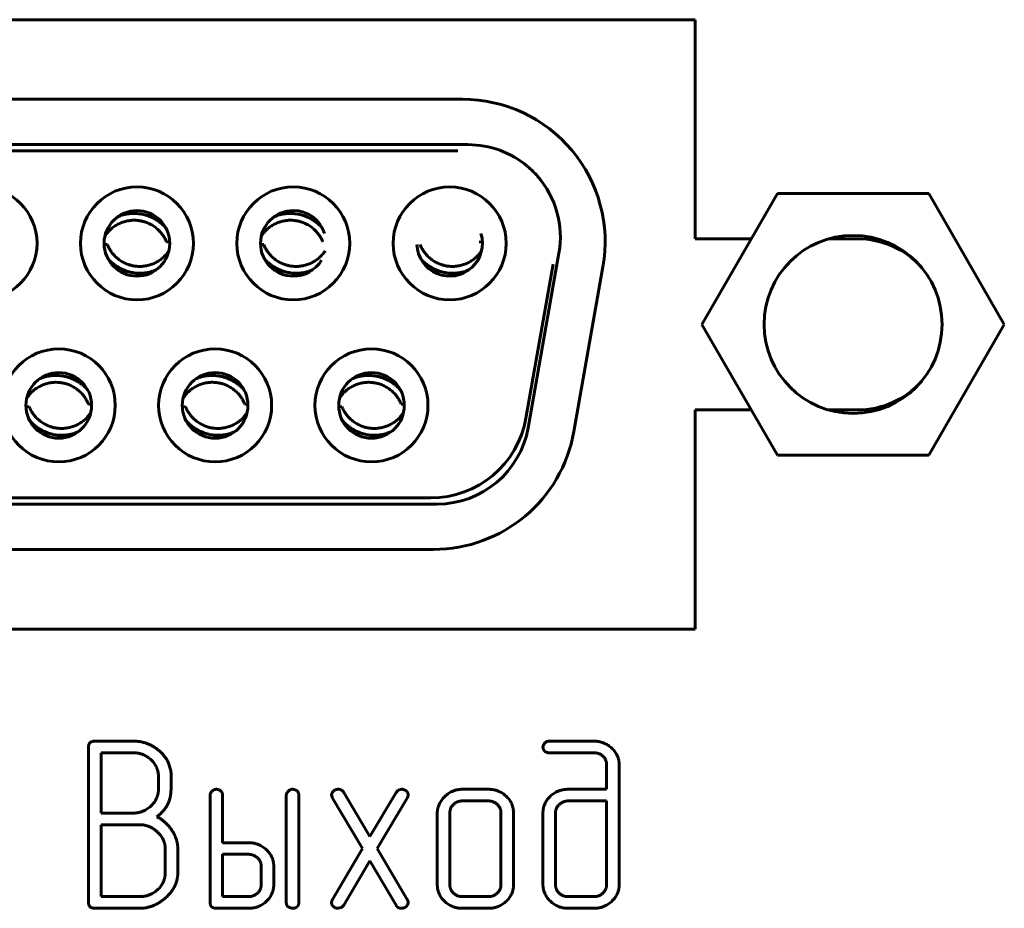
# Model space of a CAD drawing. Units: millimetres. Extents: x -91 to 2842, y 105 to 2216.
# Drawn here: x 300 to 318, y 811 to 827 of the extents above; entities that cross this region are included whole.
import ezdxf

# ---------------------------------------------------------------- set-up
doc = ezdxf.new("R2010")
doc.units = ezdxf.units.MM
doc.linetypes.add('K5LT_BASIC', pattern=[0])
doc.layers.add('Системный слой', color=7, linetype='Continuous')

# ---------------------------------------------------------------- blocks, each defined once
blk = doc.blocks.new('U266')
at = {"layer": 'Системный слой', "color": 143, "linetype": 'K5LT_BASIC', "lineweight": 60, "true_color": 0x33acca}
for p, q in [((312.115, 826.554), (284.415, 826.554)), ((312.115, 822.714), (312.115, 826.554)), ((288.41, 825.159), (308.04, 825.159)), ((288.315, 824.364), (308.135, 824.364)), ((307.96, 824.257), (288.49, 824.257)), ((313.56, 823.509), (312.235, 821.214)), ((316.21, 823.509), (313.56, 823.509)), ((317.535, 821.214), (316.21, 823.509)), ((301.816, 822.611), (301.76, 822.612)), ((302.853, 822.658), (302.909, 822.656)), ((304.556, 822.611), (304.5, 822.612)), ((308.333, 822.658), (308.389, 822.656)), ((313.101, 822.714), (312.115, 822.714)), ((314.965, 822.714), (314.455, 822.714)), ((309.191, 819.403), (309.73, 822.463)), ((309.151, 819.57), (309.627, 822.27)), ((310.502, 822.225), (309.992, 819.335)), ((312.235, 821.214), (313.56, 818.919)), ((316.21, 818.919), (317.535, 821.214)), ((301.483, 819.818), (301.539, 819.816)), ((304.223, 819.818), (304.279, 819.816)), ((306.963, 819.818), (307.019, 819.816)), ((300.446, 819.771), (300.39, 819.772)), ((303.186, 819.771), (303.13, 819.772)), ((305.926, 819.771), (305.87, 819.772)), ((312.115, 815.874), (312.115, 819.714)), ((312.115, 819.714), (313.101, 819.714)), ((314.455, 819.714), (314.965, 819.714)), ((313.56, 818.919), (316.21, 818.919)), ((307.595, 818.064), (288.854, 818.064)), ((288.966, 818.172), (307.484, 818.172)), ((288.919, 817.269), (307.53, 817.269)), ((284.415, 815.874), (312.115, 815.874)), ((301.486, 813.805), (301.486, 811.083)), ((302.267, 813.909), (301.598, 813.909)), ((310.338, 813.909), (309.561, 813.909)), ((301.706, 813.705), (301.706, 812.648)), ((302.265, 813.705), (301.706, 813.705)), ((309.562, 813.705), (310.341, 813.705)), ((302.921, 813.412), (302.888, 813.524)), ((302.932, 813.345), (302.921, 813.412)), ((310.566, 813.494), (310.566, 813.065)), ((310.786, 811.397), (310.786, 813.493)), ((302.712, 813.072), (302.712, 813.283)), ((302.932, 813.071), (302.932, 813.345)), ((306.971, 813.065), (306.915, 813.051)), ((308.489, 813.065), (308.043, 813.065)), ((310.566, 813.065), (309.899, 813.065)), ((303.616, 812.961), (303.616, 811.083)), ((303.836, 812.129), (303.836, 812.961)), ((304.952, 812.961), (304.952, 811.083)), ((305.172, 811.083), (305.172, 812.961)), ((305.746, 812.966), (305.762, 812.912)), ((305.762, 812.912), (306.289, 812.027)), ((306.416, 812.24), (305.958, 813.011)), ((306.875, 813.011), (306.416, 812.24)), ((306.543, 812.029), (307.071, 812.911)), ((306.915, 813.051), (306.875, 813.011)), ((308.49, 812.861), (308.042, 812.861)), ((310.566, 812.861), (309.896, 812.861)), ((310.566, 811.392), (310.566, 812.861)), ((301.706, 812.648), (302.265, 812.648)), ((307.598, 812.648), (307.598, 811.396)), ((307.818, 812.651), (307.818, 811.392)), ((308.714, 811.392), (308.714, 812.651)), ((308.934, 811.396), (308.934, 812.648)), ((309.45, 812.648), (309.45, 811.396)), ((309.67, 812.651), (309.67, 811.392)), ((302.379, 812.444), (301.706, 812.444)), ((301.706, 812.444), (301.706, 811.183)), ((302.83, 811.604), (302.83, 812.025)), ((303.05, 811.606), (303.05, 812.024)), ((304.284, 812.129), (303.836, 812.129)), ((306.289, 812.027), (305.762, 811.134)), ((307.071, 811.134), (306.543, 812.029)), ((303.836, 811.925), (303.836, 811.183)), ((304.287, 811.925), (303.836, 811.925)), ((304.512, 811.395), (304.512, 811.713)), ((304.732, 811.397), (304.732, 811.71)), ((305.958, 811.033), (306.416, 811.813)), ((306.416, 811.813), (306.875, 811.033)), ((301.706, 811.183), (302.379, 811.183)), ((303.836, 811.183), (304.287, 811.183)), ((308.042, 811.183), (308.49, 811.183)), ((309.896, 811.183), (310.34, 811.183)), ((305.862, 810.979), (305.918, 810.993)), ((305.918, 810.993), (305.958, 811.033)), ((301.598, 810.979), (302.378, 810.979)), ((303.728, 810.979), (304.286, 810.979)), ((308.043, 810.979), (308.489, 810.979)), ((309.898, 810.979), (310.338, 810.979))]:
    blk.add_line(p, q, dxfattribs=at)
for centre, radius in [((299.595, 822.634), 0.99), ((302.335, 822.634), 0.99), ((307.815, 822.634), 0.99), ((302.335, 822.634), 0.575), ((314.885, 821.214), 1.56), ((300.965, 819.794), 0.99), ((303.705, 819.794), 0.99), ((300.965, 819.794), 0.575), ((303.705, 819.794), 0.575)]:
    blk.add_circle(centre, radius, dxfattribs=at)
for centre, radius, start, end in [((308.04, 822.659), 2.5, 350, 90), ((308.135, 822.744), 1.62, 49.7484, 90), ((308.135, 822.744), 1.62, 41.1694, 49.7484), ((308.135, 822.744), 1.62, 350, 41.1694), ((305.075, 822.634), 0.99, 90, 180), ((305.075, 822.634), 0.99, 0, 90), ((305.075, 822.634), 0.575, 90, 180), ((305.075, 822.634), 0.575, 17.3069, 90), ((307.815, 822.634), 0.575, 182.1918, 17.2523), ((305.075, 822.634), 0.99, 180, 0), ((305.075, 822.634), 0.575, 180, 270), ((314.965, 821.214), 1.5, 41.8551, 90), ((305.075, 822.634), 0.575, 270, 329.0855), ((306.445, 819.794), 0.99, 90, 180), ((306.445, 819.794), 0.99, 0, 90), ((306.445, 819.794), 0.575, 90, 180), ((306.445, 819.794), 0.575, 0, 90), ((314.965, 821.214), 1.5, 270, 318.1449), ((306.445, 819.794), 0.99, 180, 0), ((306.445, 819.794), 0.575, 180, 270), ((306.445, 819.794), 0.575, 270, 0), ((307.484, 819.864), 1.693, 270, 350), ((307.53, 819.769), 2.5, 270, 350), ((307.595, 819.684), 1.62, 270, 350)]:
    blk.add_arc(centre, radius, start, end, dxfattribs=at)
for points, knots in [([(302.845, 822.9), (302.837, 822.909), (302.827, 822.92), (302.8, 822.948), (302.776, 822.971), (302.74, 823.001), (302.717, 823.018), (302.694, 823.034), (302.676, 823.046), (302.657, 823.058), (302.631, 823.072), (302.604, 823.086), (302.564, 823.104), (302.532, 823.116), (302.488, 823.13), (302.459, 823.138), (302.42, 823.146), (302.386, 823.152), (302.354, 823.155), (302.321, 823.158), (302.304, 823.158), (302.274, 823.158), (302.259, 823.158), (302.225, 823.156), (302.195, 823.153), (302.154, 823.147), (302.116, 823.139), (302.082, 823.13), (302.041, 823.117), (302.016, 823.107), (301.996, 823.099), (301.995, 823.098)], [0.1533139, 0.1533139, 0.1533139, 0.1533139, 0.1740102, 0.1777978, 0.2155721, 0.228009, 0.2555702, 0.2620754, 0.2742773, 0.2905284, 0.2984857, 0.3228474, 0.3399257, 0.3712379, 0.3786315, 0.4146381, 0.4205816, 0.4452226, 0.4708294, 0.4731185, 0.498089, 0.4999647, 0.5210781, 0.522832, 0.5555609, 0.5706897, 0.5908636, 0.6183682, 0.6287373, 0.6612001, 0.6631994, 0.6631994, 0.6631994, 0.6631994]), ([(305.585, 822.9), (305.577, 822.909), (305.567, 822.92), (305.54, 822.948), (305.516, 822.971), (305.48, 823.001), (305.457, 823.018), (305.434, 823.034), (305.416, 823.046), (305.397, 823.058), (305.371, 823.072), (305.344, 823.086), (305.304, 823.104), (305.272, 823.116), (305.228, 823.13), (305.199, 823.138), (305.16, 823.146), (305.126, 823.152), (305.094, 823.155), (305.061, 823.158), (305.044, 823.158), (305.014, 823.158), (304.999, 823.158), (304.965, 823.156), (304.935, 823.153), (304.894, 823.147), (304.856, 823.139), (304.822, 823.13), (304.781, 823.117), (304.756, 823.107), (304.736, 823.099), (304.735, 823.098)], [0.1533139, 0.1533139, 0.1533139, 0.1533139, 0.1740102, 0.1777978, 0.2155721, 0.228009, 0.2555702, 0.2620754, 0.2742773, 0.2905284, 0.2984857, 0.3228474, 0.3399257, 0.3712379, 0.3786315, 0.4146381, 0.4205816, 0.4452226, 0.4708294, 0.4731185, 0.498089, 0.4999647, 0.5210781, 0.522832, 0.5555609, 0.5706897, 0.5908636, 0.6183682, 0.6287373, 0.6612001, 0.6631994, 0.6631994, 0.6631994, 0.6631994]), ([(301.775, 822.763), (301.781, 822.773), (301.803, 822.804), (301.845, 822.853), (301.902, 822.905), (301.966, 822.95), (302.035, 822.986), (302.11, 823.014), (302.189, 823.032), (302.249, 823.038), (302.301, 823.039), (302.347, 823.036), (302.387, 823.03), (302.428, 823.022), (302.473, 823.011), (302.541, 822.985), (302.613, 822.946), (302.679, 822.899), (302.737, 822.843), (302.782, 822.788), (302.816, 822.736), (302.838, 822.694), (302.849, 822.668), (302.853, 822.658)], [0.0827762, 0.0827762, 0.0827762, 0.0827762, 0.1076263, 0.1612796, 0.2148805, 0.2684922, 0.3220337, 0.3754301, 0.4341706, 0.4894132, 0.5000516, 0.5411844, 0.5842098, 0.5845103, 0.6273684, 0.6796722, 0.7355391, 0.7947195, 0.8482457, 0.9005842, 0.9431579, 0.9760221, 1, 1, 1, 1]), ([(304.515, 822.763), (304.521, 822.773), (304.543, 822.804), (304.585, 822.853), (304.642, 822.905), (304.706, 822.95), (304.775, 822.986), (304.85, 823.014), (304.929, 823.032), (304.989, 823.038), (305.041, 823.039), (305.087, 823.036), (305.127, 823.03), (305.168, 823.022), (305.213, 823.011), (305.281, 822.985), (305.353, 822.946), (305.419, 822.899), (305.477, 822.843), (305.522, 822.788), (305.556, 822.736), (305.578, 822.694), (305.589, 822.668), (305.593, 822.658)], [0.0827762, 0.0827762, 0.0827762, 0.0827762, 0.1076263, 0.1612796, 0.2148805, 0.2684922, 0.3220337, 0.3754301, 0.4341706, 0.4894132, 0.5000516, 0.5411844, 0.5842098, 0.5845103, 0.6273684, 0.6796722, 0.7355391, 0.7947195, 0.8482457, 0.9005842, 0.9431579, 0.9760221, 1, 1, 1, 1]), ([(302.895, 822.505), (302.889, 822.495), (302.867, 822.464), (302.825, 822.415), (302.768, 822.363), (302.704, 822.318), (302.635, 822.282), (302.56, 822.254), (302.481, 822.236), (302.421, 822.23), (302.369, 822.23), (302.323, 822.232), (302.283, 822.238), (302.242, 822.246), (302.197, 822.258), (302.129, 822.284), (302.057, 822.322), (301.991, 822.37), (301.933, 822.425), (301.888, 822.481), (301.854, 822.532), (301.832, 822.575), (301.821, 822.6), (301.816, 822.611)], [0.0827763, 0.0827763, 0.0827763, 0.0827763, 0.1076261, 0.1612793, 0.2148801, 0.2684917, 0.3220333, 0.3754295, 0.4341704, 0.4894139, 0.5000515, 0.5411862, 0.584212, 0.5845135, 0.6273702, 0.6796717, 0.7355351, 0.7947124, 0.848237, 0.9005766, 0.9431523, 0.9760192, 1, 1, 1, 1]), ([(305.635, 822.505), (305.629, 822.495), (305.607, 822.464), (305.565, 822.415), (305.508, 822.363), (305.444, 822.318), (305.375, 822.282), (305.3, 822.254), (305.221, 822.236), (305.161, 822.23), (305.109, 822.23), (305.063, 822.232), (305.023, 822.238), (304.982, 822.246), (304.937, 822.258), (304.869, 822.284), (304.797, 822.322), (304.731, 822.37), (304.673, 822.425), (304.628, 822.481), (304.594, 822.532), (304.572, 822.575), (304.561, 822.6), (304.556, 822.611)], [0.0827763, 0.0827763, 0.0827763, 0.0827763, 0.1076261, 0.1612793, 0.2148801, 0.2684917, 0.3220333, 0.3754295, 0.4341704, 0.4894139, 0.5000515, 0.5411862, 0.584212, 0.5845135, 0.6273702, 0.6796717, 0.7355351, 0.7947124, 0.848237, 0.9005766, 0.9431523, 0.9760192, 1, 1, 1, 1]), ([(308.375, 822.505), (308.369, 822.495), (308.347, 822.464), (308.305, 822.415), (308.248, 822.363), (308.184, 822.318), (308.115, 822.282), (308.04, 822.254), (307.961, 822.236), (307.901, 822.23), (307.849, 822.23), (307.803, 822.232), (307.763, 822.238), (307.722, 822.246), (307.677, 822.258), (307.609, 822.284), (307.537, 822.322), (307.471, 822.37), (307.413, 822.425), (307.368, 822.481), (307.334, 822.532), (307.312, 822.575), (307.301, 822.6), (307.296, 822.611)], [0.0827763, 0.0827763, 0.0827763, 0.0827763, 0.1076261, 0.1612793, 0.2148801, 0.2684917, 0.3220333, 0.3754295, 0.4341704, 0.4894139, 0.5000515, 0.5411862, 0.584212, 0.5845135, 0.6273702, 0.6796717, 0.7355351, 0.7947124, 0.848237, 0.9005766, 0.9431523, 0.9760192, 1, 1, 1, 1]), ([(301.825, 822.369), (301.833, 822.359), (301.843, 822.348), (301.869, 822.32), (301.893, 822.298), (301.93, 822.267), (301.952, 822.25), (301.976, 822.234), (301.994, 822.222), (302.013, 822.211), (302.038, 822.196), (302.065, 822.183), (302.106, 822.164), (302.138, 822.152), (302.181, 822.138), (302.211, 822.131), (302.25, 822.122), (302.284, 822.116), (302.316, 822.113), (302.348, 822.111), (302.366, 822.11), (302.396, 822.11), (302.411, 822.111), (302.445, 822.112), (302.475, 822.115), (302.516, 822.122), (302.553, 822.13), (302.588, 822.139), (302.629, 822.152), (302.654, 822.162), (302.674, 822.17), (302.675, 822.17)], [0.1533072, 0.1533072, 0.1533072, 0.1533072, 0.1740018, 0.1777912, 0.2155628, 0.2280018, 0.2555629, 0.2620695, 0.2742756, 0.290524, 0.2984761, 0.3228371, 0.3399163, 0.3712262, 0.3786225, 0.4146296, 0.4205701, 0.4452148, 0.4708193, 0.4731115, 0.4980822, 0.4999644, 0.5210694, 0.5228248, 0.5555522, 0.5706785, 0.5908567, 0.6183485, 0.6287353, 0.6612073, 0.6632039, 0.6632039, 0.6632039, 0.6632039]), ([(304.565, 822.369), (304.573, 822.359), (304.583, 822.348), (304.609, 822.32), (304.633, 822.298), (304.67, 822.267), (304.692, 822.25), (304.716, 822.234), (304.734, 822.222), (304.753, 822.211), (304.778, 822.196), (304.805, 822.183), (304.846, 822.164), (304.878, 822.152), (304.921, 822.138), (304.951, 822.131), (304.99, 822.122), (305.024, 822.116), (305.056, 822.113), (305.088, 822.111), (305.106, 822.11), (305.136, 822.11), (305.151, 822.111), (305.185, 822.112), (305.215, 822.115), (305.256, 822.122), (305.293, 822.13), (305.328, 822.139), (305.369, 822.152), (305.394, 822.162), (305.414, 822.17), (305.415, 822.17)], [0.1533087, 0.1533087, 0.1533087, 0.1533087, 0.1740018, 0.1777912, 0.2155628, 0.2280018, 0.2555629, 0.2620695, 0.2742756, 0.290524, 0.2984761, 0.3228371, 0.3399163, 0.3712262, 0.3786225, 0.4146296, 0.4205701, 0.4452148, 0.4708193, 0.4731115, 0.4980822, 0.4999644, 0.5210694, 0.5228248, 0.5555522, 0.5706785, 0.5908567, 0.6183485, 0.6287353, 0.6612073, 0.6632039, 0.6632039, 0.6632039, 0.6632039]), ([(307.305, 822.369), (307.313, 822.359), (307.323, 822.348), (307.349, 822.32), (307.373, 822.298), (307.41, 822.267), (307.432, 822.25), (307.456, 822.234), (307.474, 822.222), (307.493, 822.211), (307.518, 822.196), (307.545, 822.183), (307.586, 822.164), (307.618, 822.152), (307.661, 822.138), (307.691, 822.131), (307.73, 822.122), (307.764, 822.116), (307.796, 822.113), (307.828, 822.111), (307.846, 822.11), (307.876, 822.11), (307.891, 822.111), (307.925, 822.112), (307.955, 822.115), (307.996, 822.122), (308.033, 822.13), (308.068, 822.139), (308.109, 822.152), (308.134, 822.162), (308.154, 822.17), (308.155, 822.17)], [0.1533072, 0.1533072, 0.1533072, 0.1533072, 0.1740018, 0.1777912, 0.2155628, 0.2280018, 0.2555629, 0.2620695, 0.2742756, 0.290524, 0.2984761, 0.3228371, 0.3399163, 0.3712262, 0.3786225, 0.4146296, 0.4205701, 0.4452148, 0.4708193, 0.4731115, 0.4980822, 0.4999644, 0.5210694, 0.5228248, 0.5555522, 0.5706785, 0.5908567, 0.6183485, 0.6287353, 0.6612073, 0.6632039, 0.6632039, 0.6632039, 0.6632039]), ([(301.475, 820.06), (301.467, 820.069), (301.457, 820.08), (301.43, 820.108), (301.406, 820.131), (301.37, 820.161), (301.347, 820.178), (301.324, 820.194), (301.306, 820.206), (301.287, 820.218), (301.261, 820.232), (301.234, 820.246), (301.194, 820.264), (301.162, 820.276), (301.118, 820.29), (301.089, 820.298), (301.05, 820.306), (301.016, 820.312), (300.984, 820.315), (300.951, 820.318), (300.934, 820.318), (300.904, 820.318), (300.889, 820.318), (300.855, 820.316), (300.825, 820.313), (300.784, 820.307), (300.746, 820.299), (300.712, 820.29), (300.671, 820.277), (300.646, 820.267), (300.626, 820.259), (300.625, 820.258)], [0.1533139, 0.1533139, 0.1533139, 0.1533139, 0.1740102, 0.1777978, 0.2155721, 0.228009, 0.2555702, 0.2620754, 0.2742773, 0.2905284, 0.2984857, 0.3228474, 0.3399257, 0.3712379, 0.3786315, 0.4146381, 0.4205816, 0.4452226, 0.4708294, 0.4731185, 0.498089, 0.4999647, 0.5210781, 0.522832, 0.5555609, 0.5706897, 0.5908636, 0.6183682, 0.6287373, 0.6612001, 0.6631994, 0.6631994, 0.6631994, 0.6631994]), ([(304.215, 820.06), (304.207, 820.069), (304.197, 820.08), (304.17, 820.108), (304.146, 820.131), (304.11, 820.161), (304.087, 820.178), (304.064, 820.194), (304.046, 820.206), (304.027, 820.218), (304.001, 820.232), (303.974, 820.246), (303.934, 820.264), (303.902, 820.276), (303.858, 820.29), (303.829, 820.298), (303.79, 820.306), (303.756, 820.312), (303.724, 820.315), (303.691, 820.318), (303.674, 820.318), (303.644, 820.318), (303.629, 820.318), (303.595, 820.316), (303.565, 820.313), (303.524, 820.307), (303.486, 820.299), (303.452, 820.29), (303.411, 820.277), (303.386, 820.267), (303.366, 820.259), (303.365, 820.258)], [0.1533139, 0.1533139, 0.1533139, 0.1533139, 0.1740102, 0.1777978, 0.2155721, 0.228009, 0.2555702, 0.2620754, 0.2742773, 0.2905284, 0.2984857, 0.3228474, 0.3399257, 0.3712379, 0.3786315, 0.4146381, 0.4205816, 0.4452226, 0.4708294, 0.4731185, 0.498089, 0.4999647, 0.5210781, 0.522832, 0.5555609, 0.5706897, 0.5908636, 0.6183682, 0.6287373, 0.6612001, 0.6631994, 0.6631994, 0.6631994, 0.6631994]), ([(306.955, 820.06), (306.947, 820.069), (306.937, 820.08), (306.91, 820.108), (306.886, 820.131), (306.85, 820.161), (306.827, 820.178), (306.804, 820.194), (306.786, 820.206), (306.767, 820.218), (306.741, 820.232), (306.714, 820.246), (306.674, 820.264), (306.642, 820.276), (306.598, 820.29), (306.569, 820.298), (306.53, 820.306), (306.496, 820.312), (306.464, 820.315), (306.431, 820.318), (306.414, 820.318), (306.384, 820.318), (306.369, 820.318), (306.335, 820.316), (306.305, 820.313), (306.264, 820.307), (306.226, 820.299), (306.192, 820.29), (306.151, 820.277), (306.126, 820.267), (306.106, 820.259), (306.105, 820.258)], [0.1533139, 0.1533139, 0.1533139, 0.1533139, 0.1740102, 0.1777978, 0.2155721, 0.228009, 0.2555702, 0.2620754, 0.2742773, 0.2905284, 0.2984857, 0.3228474, 0.3399257, 0.3712379, 0.3786315, 0.4146381, 0.4205816, 0.4452226, 0.4708294, 0.4731185, 0.498089, 0.4999647, 0.5210781, 0.522832, 0.5555609, 0.5706897, 0.5908636, 0.6183682, 0.6287373, 0.6612001, 0.6631994, 0.6631994, 0.6631994, 0.6631994]), ([(300.405, 819.923), (300.411, 819.933), (300.433, 819.964), (300.475, 820.013), (300.532, 820.065), (300.596, 820.11), (300.665, 820.146), (300.74, 820.174), (300.819, 820.192), (300.879, 820.198), (300.931, 820.199), (300.977, 820.196), (301.017, 820.19), (301.058, 820.182), (301.103, 820.171), (301.171, 820.145), (301.243, 820.106), (301.309, 820.059), (301.367, 820.003), (301.412, 819.948), (301.446, 819.896), (301.468, 819.854), (301.479, 819.828), (301.483, 819.818)], [0.0827762, 0.0827762, 0.0827762, 0.0827762, 0.1076263, 0.1612796, 0.2148805, 0.2684922, 0.3220337, 0.3754301, 0.4341706, 0.4894132, 0.5000516, 0.5411844, 0.5842098, 0.5845103, 0.6273684, 0.6796722, 0.7355391, 0.7947195, 0.8482457, 0.9005842, 0.9431579, 0.9760221, 1, 1, 1, 1]), ([(303.145, 819.923), (303.151, 819.933), (303.173, 819.964), (303.215, 820.013), (303.272, 820.065), (303.336, 820.11), (303.405, 820.146), (303.48, 820.174), (303.559, 820.192), (303.619, 820.198), (303.671, 820.199), (303.717, 820.196), (303.757, 820.19), (303.798, 820.182), (303.843, 820.171), (303.911, 820.145), (303.983, 820.106), (304.049, 820.059), (304.107, 820.003), (304.152, 819.948), (304.186, 819.896), (304.208, 819.854), (304.219, 819.828), (304.223, 819.818)], [0.0827762, 0.0827762, 0.0827762, 0.0827762, 0.1076263, 0.1612796, 0.2148805, 0.2684922, 0.3220337, 0.3754301, 0.4341706, 0.4894132, 0.5000516, 0.5411844, 0.5842098, 0.5845103, 0.6273684, 0.6796722, 0.7355391, 0.7947194, 0.8482457, 0.9005842, 0.9431579, 0.9760221, 1, 1, 1, 1]), ([(305.885, 819.923), (305.891, 819.933), (305.913, 819.964), (305.955, 820.013), (306.012, 820.065), (306.076, 820.11), (306.145, 820.146), (306.22, 820.174), (306.299, 820.192), (306.359, 820.198), (306.411, 820.199), (306.457, 820.196), (306.497, 820.19), (306.538, 820.182), (306.583, 820.171), (306.651, 820.145), (306.723, 820.106), (306.789, 820.059), (306.847, 820.003), (306.892, 819.948), (306.926, 819.896), (306.948, 819.854), (306.959, 819.828), (306.963, 819.818)], [0.0827762, 0.0827762, 0.0827762, 0.0827762, 0.1076263, 0.1612796, 0.2148805, 0.2684922, 0.3220337, 0.3754301, 0.4341706, 0.4894132, 0.5000516, 0.5411844, 0.5842098, 0.5845103, 0.6273684, 0.6796722, 0.7355391, 0.7947194, 0.8482457, 0.9005842, 0.9431579, 0.9760221, 1, 1, 1, 1]), ([(301.525, 819.665), (301.519, 819.655), (301.497, 819.624), (301.455, 819.575), (301.398, 819.523), (301.334, 819.478), (301.265, 819.442), (301.19, 819.414), (301.111, 819.396), (301.051, 819.39), (300.999, 819.39), (300.953, 819.392), (300.913, 819.398), (300.872, 819.406), (300.827, 819.418), (300.759, 819.444), (300.687, 819.482), (300.621, 819.53), (300.563, 819.585), (300.518, 819.641), (300.484, 819.692), (300.462, 819.735), (300.451, 819.76), (300.446, 819.771)], [0.0827763, 0.0827763, 0.0827763, 0.0827763, 0.1076261, 0.1612793, 0.2148801, 0.2684917, 0.3220333, 0.3754295, 0.4341704, 0.4894139, 0.5000515, 0.5411862, 0.584212, 0.5845135, 0.6273702, 0.6796717, 0.7355351, 0.7947124, 0.848237, 0.9005766, 0.9431523, 0.9760192, 1, 1, 1, 1]), ([(304.265, 819.665), (304.259, 819.655), (304.237, 819.624), (304.195, 819.575), (304.138, 819.523), (304.074, 819.478), (304.005, 819.442), (303.93, 819.414), (303.851, 819.396), (303.791, 819.39), (303.739, 819.39), (303.693, 819.392), (303.653, 819.398), (303.612, 819.406), (303.567, 819.418), (303.499, 819.444), (303.427, 819.482), (303.361, 819.53), (303.303, 819.585), (303.258, 819.641), (303.224, 819.692), (303.202, 819.735), (303.191, 819.76), (303.186, 819.771)], [0.0827763, 0.0827763, 0.0827763, 0.0827763, 0.1076261, 0.1612793, 0.2148801, 0.2684917, 0.3220333, 0.3754295, 0.4341704, 0.4894139, 0.5000515, 0.5411862, 0.584212, 0.5845135, 0.6273702, 0.6796717, 0.7355351, 0.7947124, 0.848237, 0.9005766, 0.9431523, 0.9760192, 1, 1, 1, 1]), ([(307.005, 819.665), (306.999, 819.655), (306.977, 819.624), (306.935, 819.575), (306.878, 819.523), (306.814, 819.478), (306.745, 819.442), (306.67, 819.414), (306.591, 819.396), (306.531, 819.39), (306.479, 819.39), (306.433, 819.392), (306.393, 819.398), (306.352, 819.406), (306.307, 819.418), (306.239, 819.444), (306.167, 819.482), (306.101, 819.53), (306.043, 819.585), (305.998, 819.641), (305.964, 819.692), (305.942, 819.735), (305.931, 819.76), (305.926, 819.771)], [0.0827763, 0.0827763, 0.0827763, 0.0827763, 0.1076261, 0.1612793, 0.2148801, 0.2684917, 0.3220333, 0.3754295, 0.4341704, 0.4894139, 0.5000515, 0.5411862, 0.584212, 0.5845135, 0.6273702, 0.6796717, 0.7355351, 0.7947124, 0.848237, 0.9005766, 0.9431523, 0.9760192, 1, 1, 1, 1]), ([(300.455, 819.529), (300.463, 819.519), (300.473, 819.508), (300.499, 819.48), (300.523, 819.458), (300.56, 819.427), (300.582, 819.41), (300.606, 819.394), (300.624, 819.382), (300.643, 819.371), (300.668, 819.356), (300.695, 819.343), (300.736, 819.324), (300.768, 819.312), (300.811, 819.298), (300.841, 819.291), (300.88, 819.282), (300.914, 819.276), (300.946, 819.273), (300.978, 819.271), (300.996, 819.27), (301.026, 819.27), (301.041, 819.271), (301.075, 819.272), (301.105, 819.275), (301.146, 819.282), (301.183, 819.29), (301.218, 819.299), (301.259, 819.312), (301.284, 819.322), (301.304, 819.33), (301.305, 819.33)], [0.1533072, 0.1533072, 0.1533072, 0.1533072, 0.1740018, 0.1777912, 0.2155628, 0.2280018, 0.2555629, 0.2620695, 0.2742756, 0.290524, 0.2984761, 0.3228371, 0.3399163, 0.3712262, 0.3786225, 0.4146296, 0.4205701, 0.4452148, 0.4708193, 0.4731115, 0.4980822, 0.4999644, 0.5210694, 0.5228248, 0.5555522, 0.5706785, 0.5908567, 0.6183485, 0.6287353, 0.6612073, 0.6632039, 0.6632039, 0.6632039, 0.6632039]), ([(303.195, 819.529), (303.203, 819.519), (303.213, 819.508), (303.239, 819.48), (303.263, 819.458), (303.3, 819.427), (303.322, 819.41), (303.346, 819.394), (303.364, 819.382), (303.383, 819.371), (303.408, 819.356), (303.435, 819.343), (303.476, 819.324), (303.508, 819.312), (303.551, 819.298), (303.581, 819.291), (303.62, 819.282), (303.654, 819.276), (303.686, 819.273), (303.718, 819.271), (303.736, 819.27), (303.766, 819.27), (303.781, 819.271), (303.815, 819.272), (303.845, 819.275), (303.886, 819.282), (303.923, 819.29), (303.958, 819.299), (303.999, 819.312), (304.024, 819.322), (304.044, 819.33), (304.045, 819.33)], [0.1533072, 0.1533072, 0.1533072, 0.1533072, 0.1740018, 0.1777912, 0.2155628, 0.2280018, 0.2555629, 0.2620695, 0.2742756, 0.290524, 0.2984761, 0.3228371, 0.3399163, 0.3712262, 0.3786225, 0.4146296, 0.4205701, 0.4452148, 0.4708193, 0.4731115, 0.4980822, 0.4999644, 0.5210694, 0.5228248, 0.5555522, 0.5706785, 0.5908567, 0.6183485, 0.6287353, 0.6612073, 0.6632039, 0.6632039, 0.6632039, 0.6632039]), ([(305.935, 819.529), (305.943, 819.519), (305.953, 819.508), (305.979, 819.48), (306.003, 819.458), (306.04, 819.427), (306.062, 819.41), (306.086, 819.394), (306.104, 819.382), (306.123, 819.371), (306.148, 819.356), (306.175, 819.343), (306.216, 819.324), (306.248, 819.312), (306.291, 819.298), (306.321, 819.291), (306.36, 819.282), (306.394, 819.276), (306.426, 819.273), (306.458, 819.271), (306.476, 819.27), (306.506, 819.27), (306.521, 819.271), (306.555, 819.272), (306.585, 819.275), (306.626, 819.282), (306.663, 819.29), (306.698, 819.299), (306.739, 819.312), (306.764, 819.322), (306.784, 819.33), (306.785, 819.33)], [0.1533087, 0.1533087, 0.1533087, 0.1533087, 0.1740018, 0.1777912, 0.2155628, 0.2280018, 0.2555629, 0.2620695, 0.2742756, 0.290524, 0.2984761, 0.3228371, 0.3399163, 0.3712262, 0.3786225, 0.4146296, 0.4205701, 0.4452148, 0.4708193, 0.4731115, 0.4980822, 0.4999644, 0.5210694, 0.5228248, 0.5555522, 0.5706785, 0.5908567, 0.6183485, 0.6287353, 0.6612073, 0.6632039, 0.6632039, 0.6632039, 0.6632039])]:
    blk.add_open_spline(points, degree=3, knots=knots, dxfattribs=at)
for points in [[(301.598, 813.909), (301.486, 813.909), (301.486, 813.805)], [(302.74, 813.725), (302.542, 813.909), (302.267, 813.909)], [(309.561, 813.909), (309.506, 813.909), (309.45, 813.83), (309.45, 813.807)], [(309.45, 813.807), (309.45, 813.766), (309.479, 813.734)], [(310.786, 813.493), (310.786, 813.662), (310.523, 813.909), (310.338, 813.909)], [(302.712, 813.283), (302.712, 813.458), (302.455, 813.705), (302.265, 813.705)], [(302.888, 813.524), (302.838, 813.637), (302.74, 813.725)], [(309.479, 813.734), (309.51, 813.705), (309.562, 813.705)], [(310.341, 813.705), (310.437, 813.705), (310.566, 813.581), (310.566, 813.494)], [(302.265, 812.648), (302.448, 812.648), (302.712, 812.897), (302.712, 813.072)], [(302.683, 812.581), (302.812, 812.683), (302.932, 812.918), (302.932, 813.071)], [(303.726, 813.065), (303.682, 813.065), (303.616, 812.994), (303.616, 812.961)], [(303.836, 812.961), (303.836, 813.011), (303.766, 813.065), (303.726, 813.065)], [(305.062, 813.065), (305.018, 813.065), (304.952, 812.994), (304.952, 812.961)], [(305.172, 812.961), (305.172, 813.011), (305.102, 813.065), (305.062, 813.065)], [(305.864, 813.065), (305.813, 813.065), (305.746, 813.003), (305.746, 812.966)], [(305.958, 813.011), (305.927, 813.065), (305.864, 813.065)], [(307.087, 812.964), (307.087, 813.007), (307.02, 813.065), (306.971, 813.065)], [(308.043, 813.065), (307.852, 813.065), (307.598, 812.804), (307.598, 812.648)], [(308.934, 812.648), (308.934, 812.825), (308.673, 813.065), (308.489, 813.065)], [(309.899, 813.065), (309.709, 813.065), (309.45, 812.823), (309.45, 812.648)], [(307.071, 812.911), (307.087, 812.938), (307.087, 812.964)], [(308.042, 812.861), (307.948, 812.861), (307.818, 812.739), (307.818, 812.651)], [(308.714, 812.651), (308.714, 812.739), (308.584, 812.861), (308.49, 812.861)], [(309.896, 812.861), (309.802, 812.861), (309.67, 812.737), (309.67, 812.651)], [(303.05, 812.024), (303.05, 812.192), (302.841, 812.505), (302.683, 812.581)], [(302.83, 812.025), (302.83, 812.189), (302.556, 812.444), (302.379, 812.444)], [(304.732, 811.71), (304.732, 811.888), (304.47, 812.129), (304.284, 812.129)], [(304.512, 811.713), (304.512, 811.802), (304.381, 811.925), (304.287, 811.925)], [(302.378, 810.979), (302.633, 810.979), (303.05, 811.355), (303.05, 811.606)], [(302.379, 811.183), (302.561, 811.183), (302.83, 811.423), (302.83, 811.604)], [(304.286, 810.979), (304.473, 810.979), (304.732, 811.221), (304.732, 811.397)], [(304.287, 811.183), (304.381, 811.183), (304.512, 811.305), (304.512, 811.395)], [(307.598, 811.396), (307.598, 811.221), (307.856, 810.979), (308.043, 810.979)], [(307.818, 811.392), (307.818, 811.304), (307.948, 811.183), (308.042, 811.183)], [(308.489, 810.979), (308.676, 810.979), (308.934, 811.221), (308.934, 811.396)], [(308.49, 811.183), (308.584, 811.183), (308.714, 811.304), (308.714, 811.392)], [(309.45, 811.396), (309.45, 811.225), (309.713, 810.979), (309.898, 810.979)], [(309.67, 811.392), (309.67, 811.304), (309.8, 811.183), (309.896, 811.183)], [(310.338, 810.979), (310.53, 810.979), (310.786, 811.226), (310.786, 811.397)], [(310.34, 811.183), (310.434, 811.183), (310.566, 811.306), (310.566, 811.392)], [(301.486, 811.083), (301.486, 810.979), (301.598, 810.979)], [(303.616, 811.083), (303.616, 810.979), (303.728, 810.979)], [(304.952, 811.083), (304.952, 811.029), (304.985, 811.004)], [(304.985, 811.004), (305.042, 810.979), (305.062, 810.979)], [(305.062, 810.979), (305.11, 810.979), (305.141, 811.004)], [(305.141, 811.004), (305.172, 811.033), (305.172, 811.083)], [(305.762, 811.134), (305.746, 811.106), (305.746, 811.081)], [(305.746, 811.081), (305.746, 811.037), (305.813, 810.979), (305.862, 810.979)], [(306.875, 811.033), (306.906, 810.979), (306.969, 810.979)], [(306.969, 810.979), (307.015, 810.979), (307.051, 811.008)], [(307.051, 811.008), (307.087, 811.041), (307.087, 811.079)], [(307.087, 811.079), (307.087, 811.111), (307.071, 811.134)]]:
    blk.add_open_spline(points, degree=2, dxfattribs=at)

msp = doc.modelspace()

# ---------------------------------------------------------------- block references
at = {"layer": 'Системный слой'}
msp.add_blockref('U266', (0, 0), dxfattribs=at)

doc.saveas('drawing.dxf')
